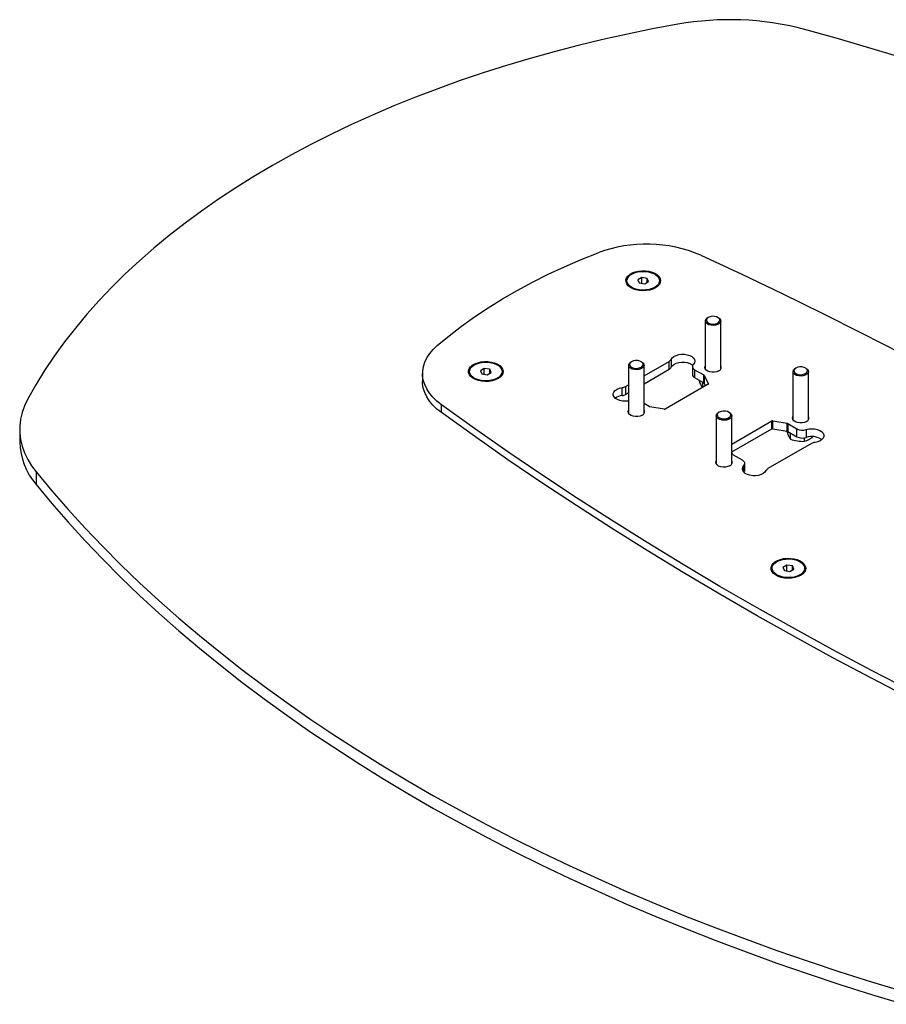
# Model space of a CAD drawing. Extents: x 300 to 3994, y 278 to 5126.
# Drawn here: x 347 to 1241, y 4028 to 5045 of the extents above; entities that cross this region are included whole.
import ezdxf

# ---------------------------------------------------------------- set-up
doc = ezdxf.new("R2010")
doc.units = 0
doc.header["$LTSCALE"] = 20
doc.layers.get('0').update_dxf_attribs({"linetype": 'CONTINUOUS'})

msp = doc.modelspace()

# ---------------------------------------------------------------- linework, layer by layer
at = {"color": 7, "linetype": 'CONTINUOUS'}
for p, q in [((988.97, 4778.69), (984.89, 4776.33)), ((984.89, 4776.33), (986.38, 4773.11)), ((986.38, 4773.11), (991.96, 4772.25)), ((994.55, 4777.82), (988.97, 4778.69)), ((988.97, 4772.71), (988.97, 4778.69)), ((991.96, 4772.25), (996.04, 4774.6)), ((996.04, 4774.6), (994.55, 4777.82)), ((994.55, 4773.74), (994.55, 4777.82)), ((1054.59, 4733.84), (1054.59, 4684)), ((1057.64, 4737.51), (1056.93, 4737.1)), ((1068.25, 4737.1), (1067.54, 4737.51)), ((1070.59, 4684), (1070.59, 4733.84)), ((978.44, 4691.79), (977.74, 4691.38)), ((989.05, 4691.38), (988.35, 4691.79)), ((991.39, 4677.22), (1017.2, 4692.11)), ((826.34, 4684.8), (822.25, 4682.44)), ((822.25, 4682.44), (823.75, 4679.22)), ((831.91, 4683.94), (826.34, 4684.8)), ((826.34, 4678.82), (826.34, 4684.8)), ((829.33, 4678.36), (833.41, 4680.72)), ((833.41, 4680.72), (831.91, 4683.94)), ((831.91, 4679.85), (831.91, 4683.94)), ((975.39, 4688.12), (975.39, 4638.28)), ((991.39, 4638.28), (991.39, 4688.12)), ((991.39, 4669.05), (1017.2, 4683.95)), ((1041.18, 4686.71), (1041.18, 4678.55)), ((1043.52, 4683.44), (1052.88, 4678.04)), ((1145.1, 4681.59), (1145.1, 4631.75)), ((1148.15, 4685.26), (1147.44, 4684.85)), ((1158.76, 4684.85), (1158.05, 4685.26)), ((1161.1, 4631.75), (1161.1, 4681.59)), ((762.58, 4679.54), (762.58, 4671.37)), ((823.75, 4679.22), (829.33, 4678.36)), ((1043.52, 4675.28), (1052.88, 4669.88)), ((1048.09, 4672.38), (1048.09, 4672.64)), ((1051.98, 4665.16), (1051.98, 4670.4)), ((1053.38, 4677.56), (1057.89, 4669.01)), ((972.22, 4666.15), (975.39, 4667.98)), ((1057.64, 4668.44), (1013.23, 4642.8)), ((1053.38, 4669.4), (1054.76, 4666.77)), ((972.22, 4657.98), (975.39, 4659.82)), ((996.59, 4645.55), (991.39, 4648.55)), ((1012.24, 4642.66), (997.43, 4645.26)), ((1065.9, 4635.87), (1065.9, 4586.03)), ((1068.95, 4639.54), (1068.25, 4639.13)), ((1079.56, 4639.13), (1078.85, 4639.54)), ((1081.9, 4586.03), (1081.9, 4635.87)), ((1081.9, 4606.68), (1123.26, 4630.55)), ((1124.26, 4630.7), (1139.07, 4628.09)), ((346.5, 4621.92), (346.5, 4608.86)), ((1081.9, 4598.51), (1123.26, 4622.39)), ((1124.26, 4622.53), (1139.07, 4619.93)), ((1139.9, 4627.81), (1149.26, 4622.4)), ((1139.9, 4619.64), (1149.26, 4614.24)), ((1142.49, 4611.76), (1142.49, 4618.15)), ((1156.99, 4609.52), (1156.99, 4613.04)), ((1164.28, 4607.21), (1119.29, 4581.24)), ((1083.12, 4595.79), (1081.9, 4598.09)), ((1092.98, 4589.91), (1083.61, 4595.31)), ((1095.32, 4578.48), (1095.32, 4586.64)), ((1138.88, 4481.51), (1134.8, 4479.16)), ((1134.8, 4479.16), (1136.29, 4475.94)), ((1144.45, 4480.65), (1138.88, 4481.51)), ((1138.88, 4475.54), (1138.88, 4481.51)), ((1141.87, 4475.07), (1145.95, 4477.43)), ((1145.95, 4477.43), (1144.45, 4480.65)), ((1144.45, 4476.57), (1144.45, 4480.65)), ((1136.29, 4475.94), (1141.87, 4475.07))]:
    msp.add_line(p, q, dxfattribs=at)
at = {"color": 8, "linetype": 'CONTINUOUS'}
for p, q in [((1017.2, 4683.95), (1017.2, 4692.11)), ((1019.27, 4694.18), (1019.27, 4686.02)), ((1043.52, 4683.44), (1043.52, 4675.28)), ((1052.88, 4669.88), (1052.88, 4678.04)), ((1053.38, 4677.56), (1053.38, 4669.4)), ((968.63, 4656.79), (968.63, 4664.95)), ((972.22, 4666.15), (972.22, 4657.98)), ((1057.89, 4668.68), (1057.89, 4669.01)), ((782.04, 4639.11), (782.04, 4647.27)), ((1123.26, 4622.39), (1123.26, 4630.55)), ((1124.26, 4622.53), (1124.26, 4630.7)), ((1139.07, 4619.93), (1139.07, 4628.09)), ((1139.9, 4627.81), (1139.9, 4619.64)), ((1149.26, 4614.24), (1149.26, 4622.4)), ((1158.73, 4621.61), (1158.73, 4613.44)), ((1094.35, 4577.61), (1094.35, 4584.44)), ((363.48, 4577.87), (363.48, 4564.81))]:
    msp.add_line(p, q, dxfattribs=at)
at = {"color": 7, "linetype": 'CONTINUOUS', "flags": 128}
for points in [[(1026.29, 5040.49), (1000.19, 5035.59), (974.33, 5030.29), (948.72, 5024.58), (923.39, 5018.48), (898.35, 5011.99), (873.63, 5005.11), (849.23, 4997.85), (825.18, 4990.22), (801.5, 4982.21), (778.2, 4973.84), (755.29, 4965.11), (732.8, 4956.02), (710.75, 4946.59), (689.14, 4936.83), (667.99, 4926.73), (647.32, 4916.3), (627.15, 4905.56), (607.48, 4894.51), (588.34, 4883.15), (569.73, 4871.51), (551.67, 4859.57), (534.17, 4847.37), (517.25, 4834.89), (500.92, 4822.16), (485.18, 4809.18), (470.06, 4795.95), (455.56, 4782.5), (441.69, 4768.83), (428.46, 4754.95), (415.89, 4740.86), (403.97, 4726.59), (392.73, 4712.14), (382.16, 4697.51), (372.28, 4682.73), (363.09, 4667.8), (354.6, 4652.73)], [(1256.68, 5006.13), (1223.43, 5016.24), (1189.85, 5025.98), (1155.97, 5035.37)], [(777.7, 4708.36), (789.96, 4718.58), (802.85, 4728.53), (816.35, 4738.21), (830.44, 4747.61), (845.11, 4756.7), (860.33, 4765.49), (876.09, 4773.96), (892.37, 4782.1), (909.14, 4789.89), (926.38, 4797.33), (944.08, 4804.41)], [(1049.89, 4801.9), (1092.21, 4782.28), (1134.06, 4762.32), (1175.43, 4742.04), (1216.33, 4721.43), (1256.74, 4700.51), (1296.65, 4679.27), (1336.06, 4657.73), (1374.95, 4635.87), (1413.34, 4613.72), (1451.19, 4591.26), (1488.52, 4568.51), (1525.31, 4545.47), (1561.55, 4522.14), (1597.24, 4498.53), (1632.37, 4474.65), (1666.94, 4450.49), (1700.94, 4426.06)], [(1003.14, 4768.15), (1000.33, 4766.83), (997.11, 4765.86), (993.63, 4765.28), (990.01, 4765.12), (986.41, 4765.39), (982.98, 4766.07), (979.86, 4767.13), (977.17, 4768.53), (975.02, 4770.22), (973.51, 4772.12), (972.69, 4774.16), (972.6, 4776.25), (973.24, 4778.31), (974.58, 4780.26), (976.58, 4782), (979.14, 4783.48), (982.17, 4784.64), (985.54, 4785.41), (989.1, 4785.78), (992.73, 4785.73), (996.26, 4785.26), (999.56, 4784.38), (1002.48, 4783.14), (1004.91, 4781.59), (1006.75, 4779.79), (1007.92, 4777.8), (1008.38, 4775.73), (1008.1, 4773.64), (1007.11, 4771.63), (1005.43, 4769.77), (1003.14, 4768.15)], [(1002.34, 4768.61), (999.62, 4767.33), (996.49, 4766.41), (993.09, 4765.89), (989.59, 4765.78), (986.12, 4766.1), (982.84, 4766.82), (979.89, 4767.93), (977.41, 4769.36), (975.5, 4771.06), (974.24, 4772.96), (973.69, 4774.96), (973.87, 4776.98), (974.78, 4778.94), (976.38, 4780.75), (978.59, 4782.32), (981.32, 4783.6), (984.44, 4784.52), (987.84, 4785.05), (991.34, 4785.15), (994.81, 4784.83), (998.09, 4784.11), (1001.04, 4783), (1003.52, 4781.57), (1005.43, 4779.87), (1006.69, 4777.98), (1007.24, 4775.97), (1007.06, 4773.95), (1006.15, 4771.99), (1004.56, 4770.18), (1002.34, 4768.61)], [(1068.25, 4737.1), (1069.36, 4736.29), (1070.32, 4735.03), (1070.58, 4733.66), (1070.14, 4732.31), (1069.03, 4731.09), (1067.34, 4730.12), (1065.23, 4729.48), (1062.89, 4729.22), (1060.52, 4729.38), (1058.33, 4729.93), (1056.53, 4730.82), (1055.26, 4731.99), (1054.64, 4733.32), (1054.73, 4734.7), (1055.52, 4736), (1056.93, 4737.1), (1056.93, 4737.1)], [(1057.64, 4737.51), (1056.3, 4736.43), (1055.64, 4735.15), (1055.74, 4733.82), (1056.58, 4732.59), (1058.07, 4731.57), (1060.05, 4730.89), (1062.3, 4730.62), (1064.59, 4730.78), (1066.66, 4731.36), (1068.29, 4732.31), (1069.3, 4733.5), (1069.58, 4734.82), (1069.11, 4736.12), (1067.93, 4737.27), (1066.17, 4738.13), (1064.03, 4738.61), (1061.72, 4738.66), (1059.52, 4738.28), (1057.64, 4737.51)], [(782.04, 4647.27), (777.31, 4651.06), (773.18, 4655.07), (769.7, 4659.28), (766.89, 4663.66), (764.76, 4668.16), (763.35, 4672.76), (762.66, 4677.41), (762.69, 4682.08), (763.44, 4686.72), (764.92, 4691.31), (767.1, 4695.81), (769.98, 4700.17), (773.52, 4704.36), (777.7, 4708.36)], [(840.5, 4674.26), (837.69, 4672.94), (834.48, 4671.97), (830.99, 4671.4), (827.38, 4671.24), (823.78, 4671.5), (820.35, 4672.18), (817.22, 4673.24), (814.53, 4674.64), (812.39, 4676.33), (810.87, 4678.23), (810.05, 4680.27), (809.96, 4682.36), (810.6, 4684.43), (811.95, 4686.37), (813.94, 4688.12), (816.51, 4689.6), (819.53, 4690.75), (822.9, 4691.53), (826.47, 4691.89), (830.09, 4691.84), (833.63, 4691.37), (836.92, 4690.49), (839.84, 4689.26), (842.27, 4687.7), (844.11, 4685.9), (845.29, 4683.92), (845.75, 4681.84), (845.47, 4679.75), (844.47, 4677.74), (842.79, 4675.89), (840.5, 4674.26)], [(839.71, 4674.72), (836.98, 4673.45), (833.85, 4672.52), (830.46, 4672), (826.95, 4671.89), (823.48, 4672.21), (820.2, 4672.94), (817.26, 4674.04), (814.77, 4675.48), (812.86, 4677.18), (811.6, 4679.07), (811.05, 4681.07), (811.24, 4683.1), (812.15, 4685.05), (813.74, 4686.86), (815.95, 4688.44), (818.68, 4689.71), (821.81, 4690.63), (825.2, 4691.16), (828.71, 4691.26), (832.18, 4690.95), (835.46, 4690.22), (838.4, 4689.12), (840.89, 4687.68), (842.8, 4685.98), (844.06, 4684.09), (844.61, 4682.09), (844.42, 4680.06), (843.52, 4678.1), (841.92, 4676.3), (839.71, 4674.72)], [(989.05, 4691.38), (990.17, 4690.58), (991.12, 4689.31), (991.39, 4687.95), (990.95, 4686.59), (989.83, 4685.38), (988.15, 4684.4), (986.04, 4683.76), (983.69, 4683.5), (981.32, 4683.66), (979.14, 4684.21), (977.33, 4685.11), (976.06, 4686.27), (975.44, 4687.6), (975.53, 4688.98), (976.32, 4690.28), (977.74, 4691.38), (977.74, 4691.38)], [(978.44, 4691.79), (977.11, 4690.71), (976.45, 4689.43), (976.54, 4688.11), (977.38, 4686.87), (978.87, 4685.85), (980.85, 4685.17), (983.11, 4684.9), (985.39, 4685.06), (987.46, 4685.65), (989.09, 4686.59), (990.1, 4687.78), (990.39, 4689.1), (989.92, 4690.4), (988.74, 4691.55), (986.98, 4692.41), (984.83, 4692.89), (982.53, 4692.94), (980.32, 4692.57), (978.44, 4691.79)], [(1019.27, 4694.18), (1020.38, 4695.78), (1022.13, 4697.18), (1024.4, 4698.29), (1027.07, 4699.07), (1029.97, 4699.45), (1032.96, 4699.42), (1035.84, 4698.98), (1038.46, 4698.15), (1040.66, 4696.99), (1042.31, 4695.55), (1043.33, 4693.93), (1043.64, 4692.22), (1043.24, 4690.51), (1042.14, 4688.91)], [(1019.27, 4686.02), (1020.38, 4687.61), (1022.13, 4689.01), (1024.4, 4690.13), (1027.07, 4690.9), (1029.97, 4691.28), (1032.96, 4691.25), (1035.84, 4690.81), (1038.46, 4689.98), (1040.66, 4688.82), (1041.56, 4688.13)], [(1042.14, 4688.91), (1041.63, 4688.24), (1041.3, 4687.52), (1041.18, 4686.79), (1041.26, 4686.05), (1041.54, 4685.33), (1042.03, 4684.64), (1042.69, 4684.01), (1043.52, 4683.44)], [(1068.6, 4682.19), (1066.56, 4681.32), (1064.17, 4680.84), (1061.64, 4680.79), (1059.19, 4681.16), (1057.05, 4681.94), (1055.39, 4683.05), (1054.38, 4684.39), (1054.1, 4685.84), (1054.57, 4687.28), (1054.59, 4687.32)], [(1158.76, 4684.85), (1159.87, 4684.04), (1160.83, 4682.78), (1161.09, 4681.41), (1160.65, 4680.06), (1159.54, 4678.84), (1157.85, 4677.87), (1155.74, 4677.23), (1153.4, 4676.97), (1151.03, 4677.13), (1148.84, 4677.68), (1147.04, 4678.57), (1145.77, 4679.74), (1145.15, 4681.07), (1145.24, 4682.45), (1146.03, 4683.75), (1147.44, 4684.85), (1147.44, 4684.85)], [(1148.15, 4685.26), (1146.81, 4684.18), (1146.15, 4682.9), (1146.25, 4681.57), (1147.09, 4680.34), (1148.58, 4679.32), (1150.56, 4678.64), (1152.81, 4678.37), (1155.1, 4678.53), (1157.17, 4679.11), (1158.8, 4680.06), (1159.81, 4681.25), (1160.09, 4682.57), (1159.62, 4683.87), (1158.44, 4685.02), (1156.68, 4685.88), (1154.54, 4686.36), (1152.23, 4686.41), (1150.03, 4686.03), (1148.15, 4685.26)], [(782.04, 4639.11), (777.31, 4642.89), (773.18, 4646.91), (769.7, 4651.12), (766.89, 4655.49), (764.76, 4660), (763.35, 4664.59), (762.66, 4669.24), (762.58, 4671.37)], [(975.39, 4651.18), (974.99, 4651.11), (972.03, 4650.88), (969.06, 4651.06), (966.26, 4651.65), (963.78, 4652.6), (961.76, 4653.87), (960.33, 4655.38), (959.57, 4657.05), (959.51, 4658.77), (960.17, 4660.45), (961.51, 4661.99), (963.45, 4663.3), (965.87, 4664.31), (968.63, 4664.95), (968.63, 4664.95)], [(354.6, 4652.73), (351.4, 4646), (349, 4639.17), (347.4, 4632.25), (346.6, 4625.29), (346.61, 4618.31), (347.44, 4611.35), (349.07, 4604.43), (351.51, 4597.6), (354.73, 4590.87), (358.73, 4584.29), (363.48, 4577.87)], [(1433.08, 4271.43), (1390.77, 4291.06), (1348.92, 4311.01), (1307.54, 4331.3), (1266.65, 4351.9), (1226.24, 4372.82), (1186.33, 4394.06), (1146.92, 4415.61), (1108.02, 4437.46), (1069.64, 4459.62), (1031.78, 4482.07), (994.46, 4504.82), (957.67, 4527.87), (921.43, 4551.19), (885.74, 4574.8), (850.6, 4598.69), (816.04, 4622.84), (782.04, 4647.27)], [(989.4, 4636.47), (987.37, 4635.6), (984.97, 4635.12), (982.44, 4635.07), (980, 4635.44), (977.85, 4636.22), (976.2, 4637.33), (975.18, 4638.67), (974.9, 4640.13), (975.37, 4641.56), (975.39, 4641.6)], [(1068.95, 4639.54), (1067.62, 4638.46), (1066.96, 4637.18), (1067.05, 4635.86), (1067.89, 4634.62), (1069.38, 4633.6), (1071.36, 4632.92), (1073.61, 4632.65), (1075.9, 4632.81), (1077.97, 4633.4), (1079.6, 4634.34), (1080.61, 4635.53), (1080.9, 4636.85), (1080.43, 4638.15), (1079.25, 4639.3), (1077.49, 4640.16), (1075.34, 4640.64), (1073.04, 4640.69), (1070.83, 4640.32), (1068.95, 4639.54)], [(1433.08, 4263.27), (1390.77, 4282.89), (1348.92, 4302.85), (1307.54, 4323.13), (1266.65, 4343.73), (1226.24, 4364.66), (1186.33, 4385.89), (1146.92, 4407.44), (1108.02, 4429.3), (1069.64, 4451.45), (1031.78, 4473.91), (994.46, 4496.66), (957.67, 4519.7), (921.43, 4543.03), (885.74, 4566.63), (850.6, 4590.52), (816.04, 4614.68), (782.04, 4639.11)], [(1079.56, 4639.13), (1080.68, 4638.33), (1081.63, 4637.06), (1081.9, 4635.7), (1081.46, 4634.34), (1080.34, 4633.13), (1078.65, 4632.15), (1076.55, 4631.51), (1074.2, 4631.25), (1071.83, 4631.41), (1069.65, 4631.96), (1067.84, 4632.86), (1066.57, 4634.02), (1065.95, 4635.35), (1066.04, 4636.73), (1066.83, 4638.03), (1068.25, 4639.13), (1068.25, 4639.13)], [(1159.11, 4629.94), (1157.07, 4629.07), (1154.68, 4628.59), (1152.15, 4628.54), (1149.7, 4628.91), (1147.56, 4629.69), (1145.9, 4630.8), (1144.89, 4632.14), (1144.61, 4633.59), (1145.08, 4635.03), (1145.1, 4635.07)], [(1158.73, 4621.61), (1161.51, 4622.24), (1164.46, 4622.47), (1167.43, 4622.29), (1170.24, 4621.71), (1172.72, 4620.75), (1174.73, 4619.48), (1176.16, 4617.97), (1176.93, 4616.3), (1176.98, 4614.58), (1176.32, 4612.9), (1174.98, 4611.36), (1173.05, 4610.05), (1170.63, 4609.05), (1167.86, 4608.4)], [(1079.91, 4584.22), (1077.88, 4583.35), (1075.48, 4582.87), (1072.95, 4582.82), (1070.51, 4583.19), (1068.36, 4583.97), (1066.71, 4585.08), (1065.69, 4586.42), (1065.41, 4587.88), (1065.88, 4589.31), (1065.9, 4589.35)], [(1094.35, 4584.44), (1094.87, 4585.12), (1095.19, 4585.83), (1095.32, 4586.57), (1095.24, 4587.31), (1094.95, 4588.03), (1094.47, 4588.71), (1093.81, 4589.35), (1092.98, 4589.91)], [(1117.23, 4579.17), (1116.11, 4577.57), (1114.37, 4576.18), (1112.1, 4575.06), (1109.43, 4574.29), (1106.52, 4573.91), (1103.54, 4573.94), (1100.65, 4574.38), (1098.04, 4575.2), (1095.84, 4576.37), (1094.18, 4577.8), (1093.17, 4579.42), (1092.85, 4581.13), (1093.25, 4582.84), (1094.35, 4584.44)], [(363.48, 4577.87), (379.73, 4558.31), (396.61, 4538.93), (414.13, 4519.73), (432.26, 4500.73), (451.01, 4481.93), (470.37, 4463.34), (490.32, 4444.95), (510.88, 4426.79), (532.02, 4408.86), (553.74, 4391.15), (576.04, 4373.69), (598.89, 4356.47), (622.31, 4339.5), (646.27, 4322.79), (670.77, 4306.34), (695.81, 4290.16), (721.36, 4274.25), (747.43, 4258.63), (774, 4243.29), (801.07, 4228.24), (828.62, 4213.49), (856.65, 4199.03), (885.15, 4184.89), (914.09, 4171.06), (943.49, 4157.54), (973.32, 4144.34), (1003.57, 4131.47), (1034.24, 4118.93), (1065.3, 4106.73), (1096.77, 4094.86), (1128.61, 4083.34), (1160.82, 4072.17), (1193.39, 4061.34), (1226.3, 4050.88), (1259.55, 4040.77)], [(363.48, 4564.81), (379.73, 4545.25), (396.61, 4525.86), (414.13, 4506.67), (432.26, 4487.67), (451.01, 4468.87), (470.37, 4450.27), (490.32, 4431.89), (510.88, 4413.73), (532.02, 4395.79), (553.74, 4378.09), (576.04, 4360.62), (598.89, 4343.4), (622.31, 4326.44), (646.27, 4309.72), (670.77, 4293.28), (695.81, 4277.1), (721.36, 4261.19), (747.43, 4245.56), (774, 4230.22), (801.07, 4215.17), (828.62, 4200.42), (856.65, 4185.97), (885.15, 4171.83), (914.09, 4157.99), (943.49, 4144.47), (973.32, 4131.28), (1003.57, 4118.41), (1034.24, 4105.87), (1065.3, 4093.66), (1096.77, 4081.8), (1128.61, 4070.28), (1160.82, 4059.1), (1193.39, 4048.28), (1226.3, 4037.81), (1259.55, 4027.7)], [(1153.04, 4470.98), (1150.23, 4469.66), (1147.02, 4468.69), (1143.53, 4468.11), (1139.92, 4467.95), (1136.32, 4468.22), (1132.89, 4468.89), (1129.77, 4469.96), (1127.08, 4471.36), (1124.93, 4473.05), (1123.42, 4474.95), (1122.6, 4476.99), (1122.5, 4479.08), (1123.14, 4481.14), (1124.49, 4483.08), (1126.48, 4484.83), (1129.05, 4486.31), (1132.08, 4487.46), (1135.44, 4488.24), (1139.01, 4488.61), (1142.64, 4488.56), (1146.17, 4488.08), (1149.46, 4487.21), (1152.39, 4485.97), (1154.82, 4484.42), (1156.66, 4482.61), (1157.83, 4480.63), (1158.29, 4478.56), (1158.01, 4476.47), (1157.01, 4474.46), (1155.33, 4472.6), (1153.04, 4470.98)], [(1152.25, 4471.44), (1149.52, 4470.16), (1146.39, 4469.24), (1143, 4468.71), (1139.49, 4468.61), (1136.02, 4468.93), (1132.75, 4469.65), (1129.8, 4470.76), (1127.32, 4472.19), (1125.4, 4473.89), (1124.14, 4475.78), (1123.6, 4477.79), (1123.78, 4479.81), (1124.69, 4481.77), (1126.28, 4483.58), (1128.49, 4485.15), (1131.22, 4486.43), (1134.35, 4487.35), (1137.74, 4487.87), (1141.25, 4487.98), (1144.72, 4487.66), (1148, 4486.93), (1150.94, 4485.83), (1153.43, 4484.4), (1155.34, 4482.7), (1156.6, 4480.8), (1157.15, 4478.8), (1156.97, 4476.78), (1156.06, 4474.82), (1154.46, 4473.01), (1152.25, 4471.44)]]:
    msp.add_lwpolyline(points, dxfattribs=at)
at = {"color": 7, "linetype": 'CONTINUOUS'}
for centre, radius, start, end in [((1079.46, 4742.79), 302.42, 75.34573, 100.12666), ((993.82, 4669.64), 143.66, 67.02568, 110.26066), ((1014.92, 4696.46), 4.91, 297.64987, 332.31348), ((1014.92, 4688.3), 4.91, 297.64987, 332.31348), ((1067.39, 4685.61), 3.63, 289.50517, 28.08293), ((1045.13, 4678.91), 3.97, 185.27982, 246.04074), ((1077.78, 4681.16), 30.96, 196.45893, 211.74856), ((1052.29, 4676.93), 1.26, 30.19457, 62.0294), ((967.19, 4675.26), 10.41, 277.99434, 298.8901), ((1052.29, 4668.76), 1.26, 30.19457, 62.0294), ((1057.49, 4668.84), 0.435, 290.36134, 22.82401), ((970.39, 4642.47), 14.43, 96.98647, 127.21917), ((967.19, 4667.1), 10.41, 277.99434, 298.8901), ((988.19, 4639.89), 3.63, 289.50526, 28.08283), ((997.84, 4647.79), 2.56, 241.00231, 260.77934), ((1012.53, 4644.17), 1.54, 259.12628, 297.29181), ((1123.97, 4629.18), 1.54, 79.12493, 117.29256), ((1157.9, 4633.36), 3.63, 289.50513, 28.08272), ((1123.97, 4621.02), 1.54, 79.12493, 117.29256), ((1169.77, 4629.51), 32.55, 196.74929, 213.04764), ((1138.66, 4625.56), 2.56, 61.00259, 80.77995), ((1138.66, 4617.4), 2.56, 61.00259, 80.77995), ((1154.97, 4633.57), 12.54, 242.93266, 287.48757), ((1155.09, 4645.26), 35.79, 249.37756, 273.03636), ((1154.97, 4625.4), 12.54, 242.93266, 287.48757), ((1151.03, 4630.69), 21.99, 285.71058, 311.22959), ((1164.68, 4597.04), 17.45, 54.4288, 109.94333), ((417.03, 4610.74), 70.55, 181.52799, 220.61972), ((1169.31, 4598.09), 10.41, 97.99388, 118.89028), ((1078.7, 4587.64), 3.63, 289.50523, 28.08262), ((1084.21, 4596.43), 1.26, 210.19512, 242.02934), ((1121.57, 4576.89), 4.91, 117.64948, 152.31433), ((1092.46, 4578.49), 2.85, 329.78732, 359.67412)]:
    msp.add_arc(centre, radius, start, end, dxfattribs=at)

doc.saveas('drawing.dxf')
